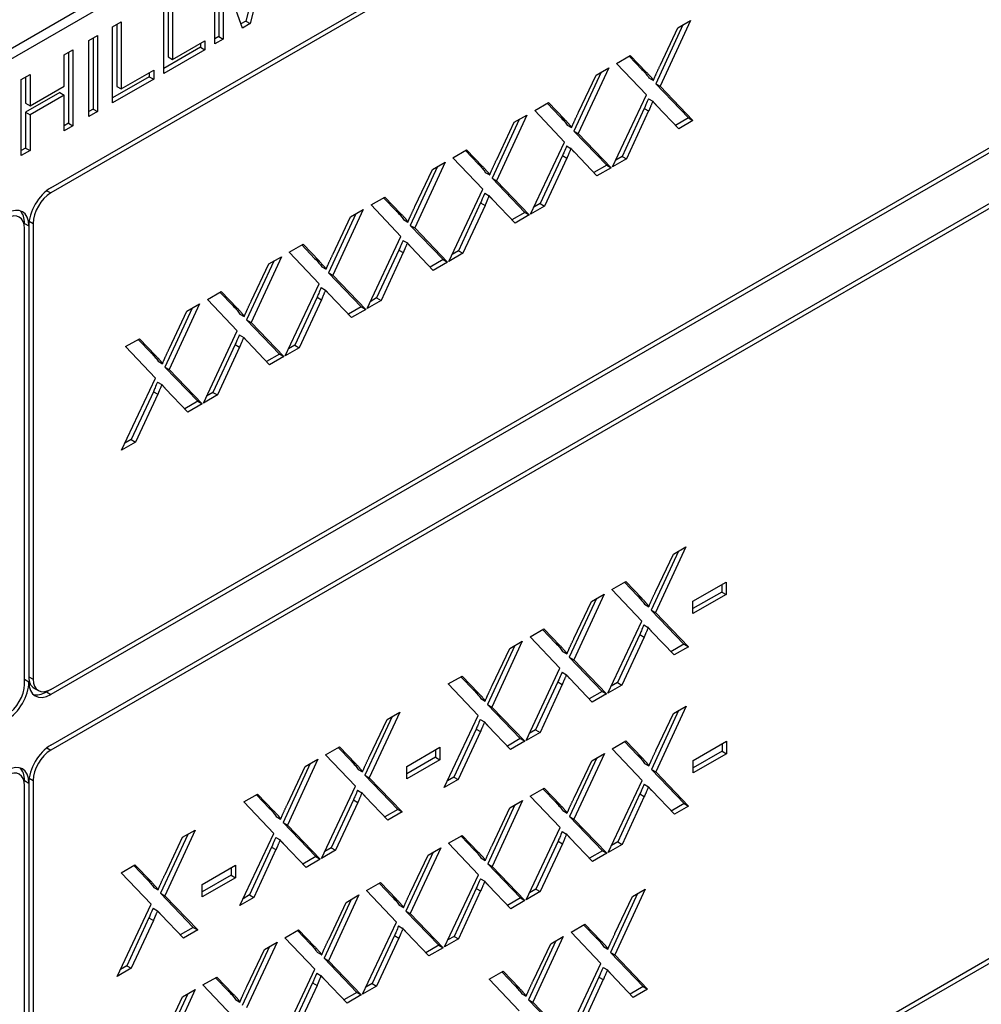
# Model space of a CAD drawing. Units: millimetres. Extents: x 109 to 1463, y 14 to 1907.
# Drawn here: x 539 to 557, y 1236 to 1254 of the extents above; entities that cross this region are included whole.
import ezdxf

# ---------------------------------------------------------------- set-up
doc = ezdxf.new("R2010")
doc.units = ezdxf.units.MM
doc.header["$LTSCALE"] = 7
doc.layers.add('Visible Edges(Hillmar_metric)', color=7, linetype='Continuous', lineweight=25)
doc.layers.add('Visible Tangent Edges(Hillmar_Metric)', color=7, linetype='Continuous', lineweight=25, true_color=0xc0c0c0)

msp = doc.modelspace()

# ---------------------------------------------------------------- linework, layer by layer
at = {"layer": 'Visible Edges(Hillmar_metric)'}
for p, q in [((570.492, 1272.252), (529.409, 1248.533)), ((529.574, 1248.437), (570.657, 1272.157)), ((539.473, 1251.295), (569.832, 1268.823)), ((569.832, 1268.727), (539.473, 1251.2)), ((539.473, 1241.865), (569.832, 1259.392)), ((569.832, 1259.297), (539.473, 1241.769)), ((539.473, 1240.817), (569.832, 1258.344)), ((569.832, 1258.249), (539.473, 1240.721)), ((543.5, 1255.839), (543.139, 1254.434)), ((543.583, 1255.791), (543.222, 1254.387)), ((542.558, 1254.004), (542.558, 1255.433)), ((542.633, 1255.359), (542.633, 1254.142)), ((542.716, 1255.311), (542.716, 1254.095)), ((543.074, 1254.302), (542.716, 1255.311)), ((541.595, 1253.448), (541.595, 1254.877)), ((541.677, 1254.924), (541.677, 1253.759)), ((541.76, 1254.972), (541.76, 1253.711)), ((540.634, 1254.322), (540.799, 1254.417)), ((540.634, 1252.893), (540.634, 1254.322)), ((540.716, 1254.369), (540.716, 1253.204)), ((540.799, 1254.417), (540.799, 1253.157)), ((543.139, 1254.434), (543.046, 1254.381)), ((543.222, 1254.387), (543.074, 1254.302)), ((543.139, 1254.434), (543.222, 1254.387)), ((551.356, 1254.36), (550.844, 1253.253)), ((551.499, 1254.442), (550.927, 1253.206)), ((550.932, 1253.608), (551.261, 1254.305)), ((551.261, 1254.305), (551.499, 1254.442)), ((540.189, 1254.065), (540.353, 1254.16)), ((540.353, 1254.16), (540.353, 1252.731)), ((542.633, 1254.142), (542.558, 1254.099)), ((542.633, 1254.142), (542.716, 1254.095)), ((540.189, 1252.636), (540.189, 1254.065)), ((540.271, 1254.112), (540.271, 1252.778)), ((542.286, 1253.942), (541.595, 1253.543)), ((541.76, 1253.711), (542.369, 1254.063)), ((542.286, 1254.016), (542.286, 1253.942)), ((542.286, 1253.942), (542.369, 1253.894)), ((542.369, 1254.063), (542.369, 1253.894)), ((542.716, 1254.095), (542.558, 1254.004)), ((539.724, 1253.796), (539.888, 1253.891)), ((539.724, 1253.209), (539.724, 1253.796)), ((539.806, 1253.844), (539.806, 1252.51)), ((539.888, 1253.891), (539.888, 1252.462)), ((542.369, 1253.894), (541.595, 1253.448)), ((541.677, 1253.759), (541.76, 1253.711)), ((550.107, 1253.638), (550.366, 1253.788)), ((550.342, 1253.774), (550.585, 1253.522)), ((550.366, 1253.788), (550.667, 1253.474)), ((550.669, 1253.045), (550.107, 1253.638)), ((538.919, 1253.331), (539.083, 1253.426)), ((539, 1253.378), (539, 1252.887)), ((539.083, 1253.426), (539.083, 1252.839)), ((541.325, 1253.387), (540.634, 1252.988)), ((540.799, 1253.157), (541.408, 1253.508)), ((541.325, 1253.461), (541.325, 1253.387)), ((541.325, 1253.387), (541.408, 1253.34)), ((541.408, 1253.508), (541.408, 1253.34)), ((549.818, 1253.472), (549.306, 1252.365)), ((549.961, 1253.554), (549.389, 1252.318)), ((549.394, 1252.72), (549.723, 1253.417)), ((549.723, 1253.417), (549.961, 1253.554)), ((538.919, 1251.902), (538.919, 1253.331)), ((539.083, 1252.839), (539.724, 1253.209)), ((541.408, 1253.34), (540.634, 1252.893)), ((540.716, 1253.204), (540.799, 1253.157)), ((550.717, 1253.364), (550.8, 1253.317)), ((550.844, 1253.253), (551.461, 1252.611)), ((550.844, 1253.253), (550.927, 1253.206)), ((550.927, 1253.206), (551.544, 1252.563)), ((539.642, 1253.088), (539, 1252.718)), ((539.724, 1253.041), (539.083, 1252.67)), ((539.642, 1253.088), (539.724, 1253.041)), ((539.724, 1252.368), (539.724, 1253.041)), ((550.031, 1251.69), (550.669, 1253.045)), ((539, 1252.887), (539.083, 1252.839)), ((548.569, 1252.75), (548.828, 1252.9)), ((548.804, 1252.886), (549.047, 1252.634)), ((548.828, 1252.9), (549.129, 1252.586)), ((550.707, 1252.972), (550.789, 1252.925)), ((551.276, 1252.408), (550.859, 1252.847)), ((539, 1252.718), (539.083, 1252.67)), ((539, 1252.718), (539, 1252.045)), ((539.083, 1252.67), (539.083, 1251.997)), ((540.271, 1252.778), (540.189, 1252.731)), ((540.353, 1252.731), (540.189, 1252.636)), ((540.271, 1252.778), (540.353, 1252.731)), ((548.423, 1252.666), (547.851, 1251.43)), ((548.185, 1252.529), (548.423, 1252.666)), ((549.131, 1252.157), (548.569, 1252.75)), ((550.629, 1252.791), (550.211, 1251.889)), ((550.711, 1252.743), (550.294, 1251.841)), ((550.629, 1252.791), (550.711, 1252.743)), ((539.806, 1252.51), (539.724, 1252.463)), ((539.888, 1252.462), (539.724, 1252.368)), ((539.806, 1252.51), (539.888, 1252.462)), ((548.28, 1252.584), (547.768, 1251.477)), ((547.856, 1251.832), (548.185, 1252.529)), ((549.179, 1252.476), (549.262, 1252.429)), ((551.461, 1252.611), (551.218, 1252.47)), ((551.544, 1252.563), (551.276, 1252.408)), ((551.461, 1252.611), (551.544, 1252.563)), ((549.306, 1252.365), (549.923, 1251.723)), ((549.306, 1252.365), (549.389, 1252.318)), ((549.389, 1252.318), (550.006, 1251.675)), ((548.493, 1250.802), (549.131, 1252.157)), ((549.169, 1252.084), (549.251, 1252.037)), ((539, 1252.045), (538.919, 1251.998)), ((539.083, 1251.997), (538.919, 1251.902)), ((539, 1252.045), (539.083, 1251.997)), ((547.031, 1251.862), (547.29, 1252.012)), ((547.266, 1251.998), (547.509, 1251.746)), ((547.29, 1252.012), (547.591, 1251.698)), ((549.091, 1251.903), (548.673, 1251.001)), ((549.091, 1251.903), (549.173, 1251.855)), ((549.738, 1251.52), (549.321, 1251.959)), ((546.885, 1251.778), (546.313, 1250.542)), ((546.647, 1251.641), (546.885, 1251.778)), ((547.593, 1251.269), (547.031, 1251.862)), ((549.173, 1251.855), (548.756, 1250.953)), ((549.923, 1251.723), (549.68, 1251.582)), ((549.923, 1251.723), (550.006, 1251.675)), ((550.294, 1251.841), (550.031, 1251.69)), ((550.211, 1251.889), (550.093, 1251.82)), ((550.211, 1251.889), (550.294, 1251.841)), ((546.742, 1251.696), (546.23, 1250.589)), ((546.318, 1250.944), (546.647, 1251.641)), ((547.641, 1251.588), (547.724, 1251.541)), ((550.006, 1251.675), (549.738, 1251.52)), ((547.768, 1251.477), (548.385, 1250.835)), ((547.768, 1251.477), (547.851, 1251.43)), ((547.851, 1251.43), (548.468, 1250.787)), ((546.955, 1249.914), (547.593, 1251.269)), ((547.631, 1251.196), (547.713, 1251.149)), ((545.493, 1250.974), (545.752, 1251.124)), ((546.055, 1250.381), (545.493, 1250.974)), ((545.728, 1251.11), (545.971, 1250.858)), ((545.752, 1251.124), (546.053, 1250.81)), ((547.553, 1251.015), (547.135, 1250.113)), ((547.635, 1250.967), (547.218, 1250.065)), ((547.553, 1251.015), (547.635, 1250.967)), ((548.2, 1250.632), (547.783, 1251.071)), ((548.673, 1251.001), (548.555, 1250.932)), ((548.673, 1251.001), (548.756, 1250.953)), ((545.204, 1250.808), (544.692, 1249.701)), ((545.347, 1250.89), (544.775, 1249.654)), ((545.109, 1250.753), (545.347, 1250.89)), ((548.385, 1250.835), (548.142, 1250.694)), ((548.468, 1250.787), (548.2, 1250.632)), ((548.385, 1250.835), (548.468, 1250.787)), ((548.756, 1250.953), (548.493, 1250.802)), ((538.978, 1250.628), (539.061, 1250.581)), ((539.143, 1250.628), (539.143, 1242.055)), ((544.78, 1250.056), (545.109, 1250.753)), ((546.103, 1250.7), (546.186, 1250.653)), ((538.978, 1241.96), (538.978, 1250.533)), ((539.061, 1250.581), (539.061, 1242.103)), ((546.23, 1250.589), (546.847, 1249.947)), ((546.23, 1250.589), (546.313, 1250.542)), ((546.313, 1250.542), (546.93, 1249.899)), ((543.955, 1250.086), (544.214, 1250.236)), ((544.214, 1250.236), (544.515, 1249.922)), ((545.417, 1249.026), (546.055, 1250.381)), ((546.093, 1250.308), (546.175, 1250.261)), ((544.517, 1249.493), (543.955, 1250.086)), ((544.19, 1250.222), (544.433, 1249.97)), ((546.015, 1250.127), (545.597, 1249.225)), ((546.097, 1250.079), (545.68, 1249.177)), ((546.015, 1250.127), (546.097, 1250.079)), ((546.662, 1249.744), (546.245, 1250.183)), ((547.218, 1250.065), (546.955, 1249.914)), ((547.135, 1250.113), (547.017, 1250.044)), ((547.135, 1250.113), (547.218, 1250.065)), ((543.666, 1249.92), (543.154, 1248.813)), ((543.809, 1250.002), (543.237, 1248.766)), ((543.242, 1249.168), (543.571, 1249.865)), ((543.571, 1249.865), (543.809, 1250.002)), ((546.847, 1249.947), (546.604, 1249.806)), ((546.93, 1249.899), (546.662, 1249.744)), ((546.847, 1249.947), (546.93, 1249.899)), ((544.565, 1249.812), (544.648, 1249.765)), ((544.692, 1249.701), (545.31, 1249.059)), ((544.692, 1249.701), (544.775, 1249.654)), ((543.879, 1248.138), (544.517, 1249.493)), ((544.775, 1249.654), (545.392, 1249.011)), ((542.417, 1249.198), (542.676, 1249.348)), ((542.652, 1249.334), (542.895, 1249.082)), ((542.676, 1249.348), (542.977, 1249.034)), ((544.555, 1249.42), (544.637, 1249.373)), ((542.271, 1249.114), (541.699, 1247.878)), ((542.033, 1248.977), (542.271, 1249.114)), ((542.979, 1248.605), (542.417, 1249.198)), ((544.477, 1249.239), (544.059, 1248.337)), ((544.559, 1249.191), (544.142, 1248.289)), ((544.477, 1249.239), (544.559, 1249.191)), ((545.124, 1248.857), (544.707, 1249.295)), ((545.68, 1249.177), (545.417, 1249.026)), ((545.597, 1249.225), (545.479, 1249.156)), ((545.597, 1249.225), (545.68, 1249.177)), ((542.128, 1249.032), (541.616, 1247.925)), ((541.704, 1248.28), (542.033, 1248.977)), ((545.31, 1249.059), (545.066, 1248.918)), ((545.392, 1249.011), (545.124, 1248.857)), ((545.31, 1249.059), (545.392, 1249.011)), ((543.027, 1248.924), (543.11, 1248.877)), ((543.154, 1248.813), (543.772, 1248.171)), ((543.154, 1248.813), (543.237, 1248.766)), ((543.237, 1248.766), (543.854, 1248.123)), ((542.341, 1247.25), (542.979, 1248.605)), ((540.879, 1248.311), (541.138, 1248.46)), ((541.114, 1248.446), (541.357, 1248.194)), ((541.138, 1248.46), (541.439, 1248.146)), ((543.017, 1248.532), (543.099, 1248.485)), ((543.586, 1247.969), (543.169, 1248.407)), ((541.441, 1247.717), (540.879, 1248.311)), ((542.939, 1248.351), (542.522, 1247.449)), ((543.022, 1248.303), (542.604, 1247.402)), ((542.939, 1248.351), (543.022, 1248.303)), ((544.142, 1248.289), (543.879, 1248.138)), ((544.059, 1248.337), (543.941, 1248.268)), ((544.059, 1248.337), (544.142, 1248.289)), ((541.489, 1248.037), (541.572, 1247.989)), ((543.772, 1248.171), (543.528, 1248.03)), ((543.854, 1248.123), (543.586, 1247.969)), ((543.772, 1248.171), (543.854, 1248.123)), ((541.616, 1247.925), (542.234, 1247.283)), ((541.616, 1247.925), (541.699, 1247.878)), ((541.699, 1247.878), (542.316, 1247.235)), ((540.803, 1246.362), (541.441, 1247.717)), ((541.479, 1247.644), (541.561, 1247.597)), ((541.401, 1247.463), (540.984, 1246.561)), ((541.401, 1247.463), (541.484, 1247.415)), ((542.048, 1247.081), (541.631, 1247.519)), ((542.522, 1247.449), (542.403, 1247.381)), ((542.522, 1247.449), (542.604, 1247.402)), ((541.484, 1247.415), (541.066, 1246.514)), ((542.234, 1247.283), (541.99, 1247.142)), ((542.234, 1247.283), (542.316, 1247.235)), ((542.604, 1247.402), (542.341, 1247.25)), ((542.316, 1247.235), (542.048, 1247.081)), ((540.984, 1246.561), (540.865, 1246.493)), ((540.984, 1246.561), (541.066, 1246.514)), ((541.066, 1246.514), (540.803, 1246.362)), ((551.412, 1244.545), (550.84, 1243.309)), ((551.175, 1244.408), (551.412, 1244.545)), ((551.27, 1244.463), (550.758, 1243.357)), ((550.845, 1243.711), (551.175, 1244.408)), ((539.473, 1226.623), (569.832, 1244.151)), ((569.832, 1244.055), (539.473, 1226.528)), ((550.02, 1243.742), (550.279, 1243.891)), ((550.256, 1243.878), (550.499, 1243.625)), ((550.279, 1243.891), (550.581, 1243.578)), ((551.544, 1243.524), (552.168, 1243.884)), ((552.086, 1243.836), (552.086, 1243.696)), ((552.168, 1243.884), (552.168, 1243.649)), ((549.732, 1243.575), (549.22, 1242.469)), ((549.874, 1243.657), (549.302, 1242.421)), ((549.637, 1243.52), (549.874, 1243.657)), ((550.582, 1243.148), (550.02, 1243.742)), ((552.086, 1243.696), (551.544, 1243.384)), ((552.168, 1243.649), (551.544, 1243.289)), ((552.086, 1243.696), (552.168, 1243.649)), ((549.307, 1242.823), (549.637, 1243.52)), ((550.631, 1243.468), (550.713, 1243.42)), ((551.544, 1243.289), (551.544, 1243.524)), ((550.758, 1243.357), (551.375, 1242.714)), ((550.758, 1243.357), (550.84, 1243.309)), ((550.84, 1243.309), (551.458, 1242.666)), ((548.482, 1242.854), (548.741, 1243.003)), ((548.741, 1243.003), (549.043, 1242.69)), ((549.945, 1241.793), (550.582, 1243.148)), ((550.621, 1243.076), (550.703, 1243.028)), ((549.044, 1242.261), (548.482, 1242.854)), ((548.718, 1242.99), (548.961, 1242.737)), ((550.543, 1242.894), (550.125, 1241.992)), ((550.625, 1242.846), (550.208, 1241.945)), ((550.543, 1242.894), (550.625, 1242.846)), ((551.19, 1242.512), (550.772, 1242.95)), ((548.194, 1242.687), (547.682, 1241.581)), ((548.336, 1242.77), (547.764, 1241.533)), ((547.769, 1241.935), (548.099, 1242.632)), ((548.099, 1242.632), (548.336, 1242.77)), ((551.375, 1242.714), (551.131, 1242.573)), ((551.458, 1242.666), (551.19, 1242.512)), ((551.375, 1242.714), (551.458, 1242.666)), ((549.093, 1242.58), (549.175, 1242.532)), ((549.22, 1242.469), (549.837, 1241.826)), ((549.22, 1242.469), (549.302, 1242.421)), ((549.302, 1242.421), (549.92, 1241.778)), ((546.944, 1241.966), (547.203, 1242.115)), ((547.18, 1242.102), (547.423, 1241.849)), ((547.203, 1242.115), (547.505, 1241.802)), ((548.407, 1240.905), (549.044, 1242.261)), ((549.083, 1242.188), (549.165, 1242.14)), ((538.978, 1242.055), (539.061, 1242.007)), ((547.506, 1241.373), (546.944, 1241.966)), ((549.005, 1242.006), (548.587, 1241.104)), ((549.087, 1241.959), (548.67, 1241.057)), ((549.005, 1242.006), (549.087, 1241.959)), ((549.652, 1241.624), (549.234, 1242.062)), ((550.208, 1241.945), (549.945, 1241.793)), ((550.125, 1241.992), (550.006, 1241.924)), ((550.125, 1241.992), (550.208, 1241.945)), ((539.157, 1241.889), (539.24, 1241.841)), ((539.473, 1241.865), (539.391, 1241.817)), ((549.837, 1241.826), (549.593, 1241.685)), ((549.92, 1241.778), (549.652, 1241.624)), ((549.837, 1241.826), (549.92, 1241.778)), ((547.555, 1241.692), (547.637, 1241.644)), ((547.682, 1241.581), (548.299, 1240.938)), ((547.682, 1241.581), (547.764, 1241.533)), ((547.764, 1241.533), (548.382, 1240.89)), ((551.416, 1241.549), (550.844, 1240.313)), ((551.179, 1241.412), (551.416, 1241.549)), ((545.889, 1241.356), (545.377, 1240.25)), ((546.031, 1241.439), (545.459, 1240.202)), ((545.794, 1241.301), (546.031, 1241.439)), ((546.869, 1240.017), (547.506, 1241.373)), ((551.274, 1241.467), (550.762, 1240.361)), ((550.849, 1240.715), (551.179, 1241.412)), ((545.464, 1240.604), (545.794, 1241.301)), ((547.545, 1241.3), (547.627, 1241.252)), ((548.114, 1240.736), (547.696, 1241.174)), ((547.467, 1241.118), (547.049, 1240.216)), ((547.549, 1241.071), (547.132, 1240.169)), ((547.467, 1241.118), (547.549, 1241.071)), ((548.67, 1241.057), (548.407, 1240.905)), ((548.587, 1241.104), (548.468, 1241.036)), ((548.587, 1241.104), (548.67, 1241.057)), ((544.639, 1240.635), (544.898, 1240.784)), ((544.898, 1240.784), (545.2, 1240.471)), ((548.299, 1240.938), (548.055, 1240.797)), ((548.382, 1240.89), (548.114, 1240.736)), ((548.299, 1240.938), (548.382, 1240.89)), ((550.024, 1240.746), (550.283, 1240.895)), ((550.26, 1240.882), (550.502, 1240.629)), ((550.283, 1240.895), (550.585, 1240.582)), ((551.548, 1240.528), (552.172, 1240.888)), ((552.09, 1240.84), (552.09, 1240.7)), ((552.172, 1240.888), (552.172, 1240.653)), ((545.201, 1240.042), (544.639, 1240.635)), ((544.875, 1240.771), (545.118, 1240.518)), ((546.163, 1240.417), (546.787, 1240.777)), ((546.705, 1240.73), (546.705, 1240.59)), ((546.787, 1240.777), (546.787, 1240.542)), ((549.878, 1240.661), (549.306, 1239.425)), ((549.641, 1240.524), (549.878, 1240.661)), ((550.586, 1240.153), (550.024, 1240.746)), ((552.09, 1240.7), (551.548, 1240.388)), ((552.172, 1240.653), (551.548, 1240.293)), ((552.09, 1240.7), (552.172, 1240.653)), ((544.351, 1240.468), (543.839, 1239.362)), ((544.493, 1240.551), (543.921, 1239.314)), ((543.926, 1239.716), (544.256, 1240.413)), ((544.256, 1240.413), (544.493, 1240.551)), ((546.705, 1240.59), (546.163, 1240.277)), ((546.787, 1240.542), (546.163, 1240.182)), ((546.163, 1240.182), (546.163, 1240.417)), ((546.705, 1240.59), (546.787, 1240.542)), ((549.736, 1240.579), (549.224, 1239.473)), ((549.311, 1239.827), (549.641, 1240.524)), ((550.635, 1240.472), (550.717, 1240.424)), ((551.548, 1240.293), (551.548, 1240.528)), ((545.25, 1240.361), (545.332, 1240.313)), ((545.377, 1240.25), (545.994, 1239.607)), ((545.377, 1240.25), (545.459, 1240.202)), ((550.762, 1240.361), (551.379, 1239.718)), ((550.762, 1240.361), (550.844, 1240.313)), ((550.844, 1240.313), (551.461, 1239.67)), ((538.978, 1240.15), (539.061, 1240.102)), ((538.978, 1226.718), (538.978, 1240.055)), ((539.061, 1240.102), (539.061, 1226.861)), ((539.143, 1240.15), (539.143, 1226.814)), ((544.564, 1238.686), (545.201, 1240.042)), ((545.459, 1240.202), (546.077, 1239.56)), ((547.132, 1240.169), (546.869, 1240.017)), ((547.049, 1240.216), (546.93, 1240.148)), ((547.049, 1240.216), (547.132, 1240.169)), ((549.949, 1238.797), (550.586, 1240.153)), ((550.624, 1240.08), (550.707, 1240.032)), ((543.101, 1239.747), (543.36, 1239.897)), ((543.337, 1239.883), (543.58, 1239.63)), ((543.36, 1239.897), (543.662, 1239.583)), ((545.24, 1239.969), (545.322, 1239.921)), ((548.486, 1239.858), (548.745, 1240.007)), ((549.048, 1239.265), (548.486, 1239.858)), ((548.722, 1239.994), (548.964, 1239.741)), ((548.745, 1240.007), (549.047, 1239.694)), ((550.546, 1239.898), (550.129, 1238.996)), ((550.546, 1239.898), (550.629, 1239.85)), ((551.194, 1239.516), (550.776, 1239.954)), ((543.663, 1239.154), (543.101, 1239.747)), ((545.162, 1239.787), (544.744, 1238.886)), ((545.244, 1239.74), (544.827, 1238.838)), ((545.162, 1239.787), (545.244, 1239.74)), ((545.809, 1239.405), (545.391, 1239.844)), ((548.198, 1239.691), (547.686, 1238.585)), ((548.34, 1239.774), (547.768, 1238.537)), ((548.103, 1239.636), (548.34, 1239.774)), ((550.629, 1239.85), (550.211, 1238.949)), ((551.379, 1239.718), (551.135, 1239.577)), ((551.461, 1239.67), (551.194, 1239.516)), ((551.379, 1239.718), (551.461, 1239.67)), ((545.994, 1239.607), (545.75, 1239.466)), ((546.077, 1239.56), (545.809, 1239.405)), ((545.994, 1239.607), (546.077, 1239.56)), ((547.773, 1238.939), (548.103, 1239.636)), ((549.097, 1239.584), (549.179, 1239.536)), ((543.712, 1239.473), (543.794, 1239.425)), ((543.839, 1239.362), (544.456, 1238.719)), ((543.839, 1239.362), (543.921, 1239.314)), ((543.921, 1239.314), (544.539, 1238.672)), ((549.224, 1239.473), (549.841, 1238.83)), ((549.224, 1239.473), (549.306, 1239.425)), ((549.306, 1239.425), (549.923, 1238.782)), ((542.046, 1239.137), (541.534, 1238.031)), ((542.188, 1239.22), (541.616, 1237.983)), ((541.951, 1239.083), (542.188, 1239.22)), ((543.026, 1237.798), (543.663, 1239.154)), ((546.948, 1238.97), (547.207, 1239.119)), ((547.207, 1239.119), (547.509, 1238.806)), ((548.411, 1237.909), (549.048, 1239.265)), ((549.086, 1239.192), (549.169, 1239.144)), ((541.621, 1238.386), (541.951, 1239.083)), ((543.702, 1239.081), (543.784, 1239.033)), ((544.271, 1238.517), (543.853, 1238.956)), ((547.51, 1238.377), (546.948, 1238.97)), ((547.184, 1239.106), (547.426, 1238.853)), ((549.008, 1239.01), (548.591, 1238.108)), ((549.091, 1238.963), (548.673, 1238.061)), ((549.008, 1239.01), (549.091, 1238.963)), ((549.656, 1238.628), (549.238, 1239.066)), ((550.211, 1238.949), (549.949, 1238.797)), ((550.129, 1238.996), (550.01, 1238.928)), ((550.129, 1238.996), (550.211, 1238.949)), ((543.624, 1238.899), (543.206, 1237.998)), ((543.706, 1238.852), (543.289, 1237.95)), ((543.624, 1238.899), (543.706, 1238.852)), ((544.827, 1238.838), (544.564, 1238.686)), ((544.744, 1238.886), (544.625, 1238.817)), ((544.744, 1238.886), (544.827, 1238.838)), ((546.66, 1238.803), (546.148, 1237.697)), ((546.802, 1238.886), (546.23, 1237.649)), ((546.235, 1238.051), (546.565, 1238.748)), ((546.565, 1238.748), (546.802, 1238.886)), ((549.841, 1238.83), (549.597, 1238.689)), ((549.923, 1238.782), (549.656, 1238.628)), ((549.841, 1238.83), (549.923, 1238.782)), ((540.796, 1238.416), (541.055, 1238.566)), ((541.055, 1238.566), (541.357, 1238.252)), ((542.32, 1238.198), (542.944, 1238.558)), ((542.944, 1238.558), (542.944, 1238.323)), ((544.456, 1238.719), (544.212, 1238.578)), ((544.539, 1238.672), (544.271, 1238.517)), ((544.456, 1238.719), (544.539, 1238.672)), ((547.559, 1238.696), (547.641, 1238.648)), ((547.686, 1238.585), (548.303, 1237.942)), ((547.686, 1238.585), (547.768, 1238.537)), ((541.358, 1237.823), (540.796, 1238.416)), ((541.032, 1238.552), (541.275, 1238.3)), ((542.862, 1238.511), (542.862, 1238.371)), ((546.873, 1237.021), (547.51, 1238.377)), ((547.768, 1238.537), (548.385, 1237.895)), ((542.862, 1238.371), (542.32, 1238.058)), ((542.944, 1238.323), (542.32, 1237.963)), ((542.32, 1237.963), (542.32, 1238.198)), ((542.862, 1238.371), (542.944, 1238.323)), ((545.41, 1238.082), (545.669, 1238.231)), ((545.646, 1238.218), (545.888, 1237.965)), ((545.669, 1238.231), (545.971, 1237.918)), ((547.548, 1238.304), (547.631, 1238.256)), ((541.407, 1238.142), (541.489, 1238.094)), ((541.534, 1238.031), (541.616, 1237.983)), ((541.534, 1238.031), (542.151, 1237.388)), ((545.972, 1237.489), (545.41, 1238.082)), ((547.47, 1238.122), (547.053, 1237.22)), ((547.553, 1238.075), (547.135, 1237.173)), ((547.47, 1238.122), (547.553, 1238.075)), ((548.118, 1237.74), (547.7, 1238.178)), ((548.673, 1238.061), (548.411, 1237.909)), ((548.591, 1238.108), (548.472, 1238.04)), ((548.591, 1238.108), (548.673, 1238.061)), ((550.503, 1238.024), (549.991, 1236.917)), ((550.645, 1238.106), (550.073, 1236.87)), ((550.408, 1237.969), (550.645, 1238.106)), ((540.721, 1236.467), (541.358, 1237.823)), ((541.616, 1237.983), (542.234, 1237.341)), ((543.289, 1237.95), (543.026, 1237.798)), ((543.206, 1237.998), (543.087, 1237.929)), ((543.206, 1237.998), (543.289, 1237.95)), ((545.122, 1237.915), (544.61, 1236.809)), ((545.264, 1237.998), (544.692, 1236.761)), ((544.697, 1237.163), (545.027, 1237.86)), ((545.027, 1237.86), (545.264, 1237.998)), ((548.303, 1237.942), (548.059, 1237.801)), ((548.385, 1237.895), (548.118, 1237.74)), ((548.303, 1237.942), (548.385, 1237.895)), ((550.078, 1237.272), (550.408, 1237.969)), ((541.396, 1237.75), (541.479, 1237.702)), ((546.021, 1237.808), (546.103, 1237.76)), ((546.148, 1237.697), (546.765, 1237.054)), ((546.148, 1237.697), (546.23, 1237.649)), ((546.23, 1237.649), (546.847, 1237.007)), ((541.319, 1237.569), (540.901, 1236.667)), ((541.401, 1237.521), (540.984, 1236.619)), ((541.319, 1237.569), (541.401, 1237.521)), ((541.966, 1237.186), (541.548, 1237.625)), ((545.335, 1236.133), (545.972, 1237.489)), ((549.253, 1237.302), (549.512, 1237.452)), ((549.512, 1237.452), (549.814, 1237.138)), ((542.151, 1237.388), (541.907, 1237.248)), ((542.234, 1237.341), (541.966, 1237.186)), ((542.151, 1237.388), (542.234, 1237.341)), ((543.872, 1237.194), (544.131, 1237.343)), ((544.108, 1237.33), (544.35, 1237.077)), ((544.131, 1237.343), (544.433, 1237.03)), ((546.01, 1237.416), (546.093, 1237.368)), ((546.58, 1236.852), (546.162, 1237.29)), ((549.815, 1236.709), (549.253, 1237.302)), ((549.489, 1237.438), (549.732, 1237.186)), ((543.726, 1237.11), (543.154, 1235.873)), ((543.489, 1236.972), (543.726, 1237.11)), ((544.434, 1236.601), (543.872, 1237.194)), ((545.933, 1237.234), (545.515, 1236.332)), ((546.015, 1237.187), (545.597, 1236.285)), ((545.933, 1237.234), (546.015, 1237.187)), ((547.135, 1237.173), (546.873, 1237.021)), ((547.053, 1237.22), (546.934, 1237.152)), ((547.053, 1237.22), (547.135, 1237.173)), ((548.965, 1237.136), (548.453, 1236.029)), ((549.107, 1237.218), (548.535, 1235.982)), ((548.54, 1236.384), (548.87, 1237.081)), ((548.87, 1237.081), (549.107, 1237.218)), ((543.584, 1237.027), (543.072, 1235.921)), ((543.159, 1236.275), (543.489, 1236.972)), ((544.483, 1236.92), (544.565, 1236.872)), ((546.765, 1237.054), (546.521, 1236.913)), ((546.847, 1237.007), (546.58, 1236.852)), ((546.765, 1237.054), (546.847, 1237.007)), ((549.864, 1237.028), (549.946, 1236.981)), ((549.991, 1236.917), (550.608, 1236.275)), ((549.991, 1236.917), (550.073, 1236.87)), ((544.61, 1236.809), (545.227, 1236.166)), ((544.61, 1236.809), (544.692, 1236.761)), ((544.692, 1236.761), (545.31, 1236.119)), ((549.178, 1235.354), (549.815, 1236.709)), ((550.073, 1236.87), (550.691, 1236.227)), ((540.984, 1236.619), (540.721, 1236.467)), ((540.901, 1236.667), (540.782, 1236.598)), ((540.901, 1236.667), (540.984, 1236.619)), ((543.797, 1235.245), (544.434, 1236.601)), ((544.472, 1236.528), (544.555, 1236.48)), ((547.715, 1236.415), (547.974, 1236.564)), ((547.951, 1236.55), (548.194, 1236.298)), ((547.974, 1236.564), (548.276, 1236.25)), ((549.854, 1236.636), (549.936, 1236.589)), ((542.334, 1236.306), (542.593, 1236.455)), ((542.57, 1236.442), (542.812, 1236.189)), ((542.593, 1236.455), (542.895, 1236.142)), ((544.395, 1236.346), (543.977, 1235.445)), ((544.395, 1236.346), (544.477, 1236.299)), ((545.042, 1235.964), (544.624, 1236.402)), ((548.277, 1235.821), (547.715, 1236.415)), ((549.776, 1236.455), (549.358, 1235.553)), ((549.858, 1236.407), (549.441, 1235.506)), ((549.776, 1236.455), (549.858, 1236.407)), ((550.423, 1236.073), (550.005, 1236.511)), ((542.188, 1236.222), (541.616, 1234.985)), ((541.951, 1236.084), (542.188, 1236.222)), ((542.896, 1235.713), (542.334, 1236.306)), ((544.477, 1236.299), (544.059, 1235.397)), ((545.227, 1236.166), (544.983, 1236.025)), ((545.227, 1236.166), (545.31, 1236.119)), ((545.597, 1236.285), (545.335, 1236.133)), ((545.515, 1236.332), (545.396, 1236.264)), ((545.515, 1236.332), (545.597, 1236.285)), ((550.608, 1236.275), (550.364, 1236.134)), ((550.691, 1236.227), (550.423, 1236.073)), ((550.608, 1236.275), (550.691, 1236.227)), ((542.046, 1236.139), (541.534, 1235.033)), ((541.621, 1235.387), (541.951, 1236.084)), ((542.945, 1236.032), (543.027, 1235.984)), ((545.31, 1236.119), (545.042, 1235.964)), ((548.326, 1236.141), (548.408, 1236.093)), ((548.453, 1236.029), (549.07, 1235.387)), ((548.453, 1236.029), (548.535, 1235.982)), ((548.535, 1235.982), (549.153, 1235.339))]:
    msp.add_line(p, q, dxfattribs=at)
for centre, major_axis, start_param, end_param in [((539.473, 1250.819), (0.292, 0.505), 0.785398, 2.356194), ((539.473, 1250.819), (-0.233, -0.404), 3.926991, 5.497787), ((538.648, 1250.342), (0.292, 0.505), 5.497787, 7.068583), ((538.648, 1250.342), (0.233, 0.404), 5.497787, 7.068583), ((538.566, 1250.39), (0.292, 0.505), 5.497787, 6.141288), ((539.391, 1242.293), (-0.233, -0.404), 5.497787, 6.283185), ((538.648, 1241.769), (-0.292, -0.505), 0.785398, 2.356194), ((538.648, 1241.769), (0.233, 0.404), 3.926991, 5.497787), ((539.473, 1242.246), (-0.292, -0.505), 5.497787, 7.068583), ((539.473, 1242.246), (-0.233, -0.404), 5.497787, 7.068583), ((539.391, 1242.293), (-0.292, -0.505), 0.141897, 0.785398), ((539.473, 1240.34), (0.292, 0.505), 0.785398, 2.356194), ((539.473, 1240.34), (-0.233, -0.404), 3.926991, 5.497787), ((538.648, 1239.864), (0.292, 0.505), 5.497787, 7.068583), ((538.648, 1239.864), (0.233, 0.404), 5.497787, 7.068583), ((538.566, 1239.912), (0.292, 0.505), 5.497787, 6.141288)]:
    msp.add_ellipse(centre, major_axis=major_axis, ratio=0.57735, start_param=start_param, end_param=end_param, dxfattribs=at)
for points in [[(550.8, 1253.317), (550.855, 1253.45), (550.932, 1253.608)], [(550.667, 1253.474), (550.762, 1253.378), (550.8, 1253.317)], [(550.789, 1252.925), (550.735, 1252.796), (550.711, 1252.743)], [(550.859, 1252.847), (550.823, 1252.885), (550.789, 1252.925)], [(549.262, 1252.429), (549.317, 1252.562), (549.394, 1252.72)], [(549.129, 1252.586), (549.224, 1252.49), (549.262, 1252.429)], [(549.251, 1252.037), (549.197, 1251.908), (549.173, 1251.855)], [(549.321, 1251.959), (549.285, 1251.997), (549.251, 1252.037)], [(547.724, 1251.541), (547.779, 1251.674), (547.856, 1251.832)], [(547.591, 1251.698), (547.686, 1251.602), (547.724, 1251.541)], [(547.713, 1251.149), (547.659, 1251.02), (547.635, 1250.967)], [(547.783, 1251.071), (547.747, 1251.109), (547.713, 1251.149)], [(546.053, 1250.81), (546.148, 1250.714), (546.186, 1250.653)], [(546.186, 1250.653), (546.241, 1250.786), (546.318, 1250.944)], [(546.175, 1250.261), (546.121, 1250.132), (546.097, 1250.079)], [(546.245, 1250.183), (546.209, 1250.221), (546.175, 1250.261)], [(544.648, 1249.765), (544.703, 1249.898), (544.78, 1250.056)], [(544.515, 1249.922), (544.61, 1249.826), (544.648, 1249.765)], [(544.637, 1249.373), (544.583, 1249.244), (544.559, 1249.191)], [(544.707, 1249.295), (544.671, 1249.333), (544.637, 1249.373)], [(543.11, 1248.877), (543.165, 1249.01), (543.242, 1249.168)], [(542.977, 1249.034), (543.072, 1248.938), (543.11, 1248.877)], [(543.099, 1248.485), (543.045, 1248.356), (543.022, 1248.303)], [(543.169, 1248.407), (543.133, 1248.445), (543.099, 1248.485)], [(541.572, 1247.989), (541.627, 1248.122), (541.704, 1248.28)], [(541.439, 1248.146), (541.534, 1248.05), (541.572, 1247.989)], [(541.561, 1247.597), (541.507, 1247.468), (541.484, 1247.415)], [(541.631, 1247.519), (541.595, 1247.557), (541.561, 1247.597)], [(550.581, 1243.578), (550.676, 1243.481), (550.713, 1243.42)], [(550.713, 1243.42), (550.769, 1243.554), (550.845, 1243.711)], [(550.703, 1243.028), (550.649, 1242.899), (550.625, 1242.846)], [(550.772, 1242.95), (550.737, 1242.988), (550.703, 1243.028)], [(549.175, 1242.532), (549.231, 1242.666), (549.307, 1242.823)], [(549.043, 1242.69), (549.138, 1242.593), (549.175, 1242.532)], [(549.165, 1242.14), (549.111, 1242.012), (549.087, 1241.959)], [(549.234, 1242.062), (549.199, 1242.1), (549.165, 1242.14)], [(547.637, 1241.644), (547.693, 1241.778), (547.769, 1241.935)], [(547.505, 1241.802), (547.6, 1241.705), (547.637, 1241.644)], [(547.627, 1241.252), (547.573, 1241.124), (547.549, 1241.071)], [(547.696, 1241.174), (547.661, 1241.212), (547.627, 1241.252)], [(545.332, 1240.313), (545.387, 1240.447), (545.464, 1240.604)], [(550.717, 1240.424), (550.772, 1240.558), (550.849, 1240.715)], [(545.2, 1240.471), (545.294, 1240.374), (545.332, 1240.313)], [(550.585, 1240.582), (550.679, 1240.485), (550.717, 1240.424)], [(545.322, 1239.921), (545.268, 1239.793), (545.244, 1239.74)], [(545.391, 1239.844), (545.356, 1239.881), (545.322, 1239.921)], [(550.707, 1240.032), (550.653, 1239.903), (550.629, 1239.85)], [(550.776, 1239.954), (550.741, 1239.992), (550.707, 1240.032)], [(543.794, 1239.425), (543.849, 1239.559), (543.926, 1239.716)], [(549.047, 1239.694), (549.141, 1239.597), (549.179, 1239.536)], [(549.179, 1239.536), (549.234, 1239.67), (549.311, 1239.827)], [(543.662, 1239.583), (543.756, 1239.486), (543.794, 1239.425)], [(549.169, 1239.144), (549.115, 1239.016), (549.091, 1238.963)], [(549.238, 1239.066), (549.203, 1239.104), (549.169, 1239.144)], [(543.784, 1239.033), (543.73, 1238.905), (543.706, 1238.852)], [(543.853, 1238.956), (543.818, 1238.993), (543.784, 1239.033)], [(547.641, 1238.648), (547.696, 1238.782), (547.773, 1238.939)], [(547.509, 1238.806), (547.603, 1238.709), (547.641, 1238.648)], [(541.489, 1238.094), (541.544, 1238.228), (541.621, 1238.386)], [(541.357, 1238.252), (541.451, 1238.155), (541.489, 1238.094)], [(547.631, 1238.256), (547.577, 1238.128), (547.553, 1238.075)], [(547.7, 1238.178), (547.665, 1238.216), (547.631, 1238.256)], [(546.103, 1237.76), (546.158, 1237.894), (546.235, 1238.051)], [(545.971, 1237.918), (546.065, 1237.821), (546.103, 1237.76)], [(541.479, 1237.702), (541.425, 1237.574), (541.401, 1237.521)], [(541.548, 1237.625), (541.513, 1237.662), (541.479, 1237.702)], [(546.093, 1237.368), (546.039, 1237.24), (546.015, 1237.187)], [(546.162, 1237.29), (546.127, 1237.328), (546.093, 1237.368)], [(549.946, 1236.981), (550.001, 1237.114), (550.078, 1237.272)], [(544.565, 1236.872), (544.62, 1237.006), (544.697, 1237.163)], [(549.814, 1237.138), (549.908, 1237.042), (549.946, 1236.981)], [(544.433, 1237.03), (544.527, 1236.933), (544.565, 1236.872)], [(549.936, 1236.589), (549.882, 1236.46), (549.858, 1236.407)], [(550.005, 1236.511), (549.97, 1236.549), (549.936, 1236.589)], [(544.555, 1236.48), (544.501, 1236.352), (544.477, 1236.299)], [(544.624, 1236.402), (544.589, 1236.44), (544.555, 1236.48)], [(548.408, 1236.093), (548.463, 1236.226), (548.54, 1236.384)], [(543.027, 1235.984), (543.082, 1236.118), (543.159, 1236.275)], [(548.276, 1236.25), (548.37, 1236.154), (548.408, 1236.093)], [(542.895, 1236.142), (542.989, 1236.045), (543.027, 1235.984)]]:
    msp.add_open_spline(points, degree=2, dxfattribs=at)
for points, knots in [([(550.585, 1253.522), (550.612, 1253.494), (550.64, 1253.464), (550.683, 1253.413), (550.702, 1253.388), (550.717, 1253.364)], [-0.02842505, -0.02842505, -0.02842505, -0.02842505, -0.01165674, -0.01165674, 0, 0, 0, 0]), ([(550.707, 1252.972), (550.692, 1252.937), (550.676, 1252.898), (550.651, 1252.841), (550.639, 1252.813), (550.629, 1252.791)], [-0.01639245, -0.01639245, -0.01639245, -0.01639245, -0.00625297, -0.00625297, 0, 0, 0, 0]), ([(549.047, 1252.634), (549.074, 1252.606), (549.102, 1252.576), (549.145, 1252.525), (549.164, 1252.5), (549.179, 1252.476)], [-0.02842505, -0.02842505, -0.02842505, -0.02842505, -0.01165674, -0.01165674, 0, 0, 0, 0]), ([(549.169, 1252.084), (549.154, 1252.049), (549.138, 1252.01), (549.113, 1251.953), (549.101, 1251.925), (549.091, 1251.903)], [-0.01639245, -0.01639245, -0.01639245, -0.01639245, -0.00625297, -0.00625297, 0, 0, 0, 0]), ([(547.509, 1251.746), (547.536, 1251.719), (547.564, 1251.688), (547.607, 1251.637), (547.626, 1251.612), (547.641, 1251.588)], [-0.02842505, -0.02842505, -0.02842505, -0.02842505, -0.01165674, -0.01165674, 0, 0, 0, 0]), ([(547.631, 1251.196), (547.616, 1251.161), (547.6, 1251.122), (547.575, 1251.065), (547.563, 1251.037), (547.553, 1251.015)], [-0.01639245, -0.01639245, -0.01639245, -0.01639245, -0.00625297, -0.00625297, 0, 0, 0, 0]), ([(545.971, 1250.858), (545.998, 1250.831), (546.026, 1250.8), (546.069, 1250.75), (546.088, 1250.725), (546.103, 1250.7)], [-0.02842505, -0.02842505, -0.02842505, -0.02842505, -0.01165674, -0.01165674, 0, 0, 0, 0]), ([(546.093, 1250.308), (546.078, 1250.273), (546.062, 1250.234), (546.037, 1250.177), (546.025, 1250.149), (546.015, 1250.127)], [-0.01639245, -0.01639245, -0.01639245, -0.01639245, -0.00625297, -0.00625297, 0, 0, 0, 0]), ([(544.433, 1249.97), (544.46, 1249.943), (544.488, 1249.912), (544.531, 1249.862), (544.55, 1249.837), (544.565, 1249.812)], [-0.02842505, -0.02842505, -0.02842505, -0.02842505, -0.01165674, -0.01165674, 0, 0, 0, 0]), ([(544.555, 1249.42), (544.54, 1249.385), (544.524, 1249.346), (544.499, 1249.289), (544.487, 1249.261), (544.477, 1249.239)], [-0.01639245, -0.01639245, -0.01639245, -0.01639245, -0.00625297, -0.00625297, 0, 0, 0, 0]), ([(542.895, 1249.082), (542.922, 1249.055), (542.95, 1249.024), (542.993, 1248.974), (543.012, 1248.949), (543.027, 1248.924)], [-0.02842505, -0.02842505, -0.02842505, -0.02842505, -0.01165674, -0.01165674, 0, 0, 0, 0]), ([(543.017, 1248.532), (543.002, 1248.497), (542.986, 1248.458), (542.961, 1248.401), (542.949, 1248.373), (542.939, 1248.351)], [-0.01639245, -0.01639245, -0.01639245, -0.01639245, -0.00625297, -0.00625297, 0, 0, 0, 0]), ([(541.357, 1248.194), (541.384, 1248.167), (541.412, 1248.136), (541.455, 1248.086), (541.474, 1248.061), (541.489, 1248.037)], [-0.02842505, -0.02842505, -0.02842505, -0.02842505, -0.01165674, -0.01165674, 0, 0, 0, 0]), ([(541.479, 1247.644), (541.464, 1247.609), (541.448, 1247.57), (541.423, 1247.513), (541.411, 1247.485), (541.401, 1247.463)], [-0.01639245, -0.01639245, -0.01639245, -0.01639245, -0.00625297, -0.00625297, 0, 0, 0, 0]), ([(550.499, 1243.625), (550.525, 1243.598), (550.554, 1243.567), (550.596, 1243.517), (550.616, 1243.492), (550.631, 1243.468)], [-0.02842505, -0.02842505, -0.02842505, -0.02842505, -0.01165674, -0.01165674, 0, 0, 0, 0]), ([(550.621, 1243.076), (550.606, 1243.04), (550.589, 1243.001), (550.565, 1242.944), (550.553, 1242.916), (550.543, 1242.894)], [-0.01639245, -0.01639245, -0.01639245, -0.01639245, -0.00625297, -0.00625297, 0, 0, 0, 0]), ([(548.961, 1242.737), (548.987, 1242.71), (549.016, 1242.679), (549.058, 1242.629), (549.078, 1242.604), (549.093, 1242.58)], [-0.02842505, -0.02842505, -0.02842505, -0.02842505, -0.01165674, -0.01165674, 0, 0, 0, 0]), ([(549.083, 1242.188), (549.068, 1242.153), (549.051, 1242.113), (549.027, 1242.056), (549.015, 1242.028), (549.005, 1242.006)], [-0.01639245, -0.01639245, -0.01639245, -0.01639245, -0.00625297, -0.00625297, 0, 0, 0, 0]), ([(547.423, 1241.849), (547.449, 1241.822), (547.478, 1241.792), (547.52, 1241.741), (547.54, 1241.716), (547.555, 1241.692)], [-0.02842505, -0.02842505, -0.02842505, -0.02842505, -0.01165674, -0.01165674, 0, 0, 0, 0]), ([(547.545, 1241.3), (547.53, 1241.265), (547.513, 1241.225), (547.489, 1241.168), (547.477, 1241.14), (547.467, 1241.118)], [-0.01639245, -0.01639245, -0.01639245, -0.01639245, -0.00625297, -0.00625297, 0, 0, 0, 0]), ([(550.502, 1240.629), (550.529, 1240.602), (550.558, 1240.571), (550.6, 1240.521), (550.62, 1240.496), (550.635, 1240.472)], [-0.02842505, -0.02842505, -0.02842505, -0.02842505, -0.01165674, -0.01165674, 0, 0, 0, 0]), ([(545.118, 1240.518), (545.144, 1240.491), (545.173, 1240.461), (545.215, 1240.41), (545.235, 1240.385), (545.25, 1240.361)], [-0.02842505, -0.02842505, -0.02842505, -0.02842505, -0.01165674, -0.01165674, 0, 0, 0, 0]), ([(550.624, 1240.08), (550.61, 1240.045), (550.593, 1240.005), (550.569, 1239.948), (550.556, 1239.92), (550.546, 1239.898)], [-0.01639245, -0.01639245, -0.01639245, -0.01639245, -0.00625297, -0.00625297, 0, 0, 0, 0]), ([(545.24, 1239.969), (545.225, 1239.934), (545.208, 1239.894), (545.184, 1239.837), (545.172, 1239.809), (545.162, 1239.787)], [-0.01639245, -0.01639245, -0.01639245, -0.01639245, -0.00625297, -0.00625297, 0, 0, 0, 0]), ([(548.964, 1239.741), (548.991, 1239.714), (549.02, 1239.683), (549.062, 1239.633), (549.082, 1239.608), (549.097, 1239.584)], [-0.02842505, -0.02842505, -0.02842505, -0.02842505, -0.01165674, -0.01165674, 0, 0, 0, 0]), ([(543.58, 1239.63), (543.606, 1239.603), (543.635, 1239.573), (543.677, 1239.522), (543.697, 1239.497), (543.712, 1239.473)], [-0.02842505, -0.02842505, -0.02842505, -0.02842505, -0.01165674, -0.01165674, 0, 0, 0, 0]), ([(549.086, 1239.192), (549.072, 1239.157), (549.055, 1239.117), (549.031, 1239.06), (549.018, 1239.032), (549.008, 1239.01)], [-0.01639245, -0.01639245, -0.01639245, -0.01639245, -0.00625297, -0.00625297, 0, 0, 0, 0]), ([(543.702, 1239.081), (543.687, 1239.046), (543.67, 1239.006), (543.646, 1238.95), (543.634, 1238.921), (543.624, 1238.899)], [-0.01639245, -0.01639245, -0.01639245, -0.01639245, -0.00625297, -0.00625297, 0, 0, 0, 0]), ([(547.426, 1238.853), (547.453, 1238.826), (547.482, 1238.796), (547.524, 1238.745), (547.544, 1238.72), (547.559, 1238.696)], [-0.02842505, -0.02842505, -0.02842505, -0.02842505, -0.01165674, -0.01165674, 0, 0, 0, 0]), ([(541.275, 1238.3), (541.301, 1238.272), (541.33, 1238.242), (541.372, 1238.191), (541.392, 1238.166), (541.407, 1238.142)], [-0.02842505, -0.02842505, -0.02842505, -0.02842505, -0.01165674, -0.01165674, 0, 0, 0, 0]), ([(547.548, 1238.304), (547.534, 1238.269), (547.517, 1238.229), (547.493, 1238.172), (547.48, 1238.144), (547.47, 1238.122)], [-0.01639245, -0.01639245, -0.01639245, -0.01639245, -0.00625297, -0.00625297, 0, 0, 0, 0]), ([(545.888, 1237.965), (545.915, 1237.938), (545.944, 1237.908), (545.986, 1237.857), (546.006, 1237.832), (546.021, 1237.808)], [-0.02842505, -0.02842505, -0.02842505, -0.02842505, -0.01165674, -0.01165674, 0, 0, 0, 0]), ([(541.396, 1237.75), (541.382, 1237.715), (541.365, 1237.676), (541.341, 1237.619), (541.328, 1237.59), (541.319, 1237.569)], [-0.01639245, -0.01639245, -0.01639245, -0.01639245, -0.00625297, -0.00625297, 0, 0, 0, 0]), ([(546.01, 1237.416), (545.996, 1237.381), (545.979, 1237.341), (545.955, 1237.284), (545.942, 1237.256), (545.933, 1237.234)], [-0.01639245, -0.01639245, -0.01639245, -0.01639245, -0.00625297, -0.00625297, 0, 0, 0, 0]), ([(544.35, 1237.077), (544.377, 1237.05), (544.406, 1237.02), (544.448, 1236.969), (544.468, 1236.944), (544.483, 1236.92)], [-0.02842505, -0.02842505, -0.02842505, -0.02842505, -0.01165674, -0.01165674, 0, 0, 0, 0]), ([(549.732, 1237.186), (549.758, 1237.159), (549.787, 1237.128), (549.829, 1237.078), (549.849, 1237.053), (549.864, 1237.028)], [-0.02842505, -0.02842505, -0.02842505, -0.02842505, -0.01165674, -0.01165674, 0, 0, 0, 0]), ([(544.472, 1236.528), (544.458, 1236.493), (544.441, 1236.453), (544.417, 1236.396), (544.404, 1236.368), (544.395, 1236.346)], [-0.01639245, -0.01639245, -0.01639245, -0.01639245, -0.00625297, -0.00625297, 0, 0, 0, 0]), ([(549.854, 1236.636), (549.839, 1236.601), (549.822, 1236.562), (549.798, 1236.505), (549.785, 1236.477), (549.776, 1236.455)], [-0.01639245, -0.01639245, -0.01639245, -0.01639245, -0.00625297, -0.00625297, 0, 0, 0, 0]), ([(542.812, 1236.189), (542.839, 1236.162), (542.868, 1236.132), (542.91, 1236.081), (542.93, 1236.056), (542.945, 1236.032)], [-0.02842505, -0.02842505, -0.02842505, -0.02842505, -0.01165674, -0.01165674, 0, 0, 0, 0]), ([(548.194, 1236.298), (548.22, 1236.271), (548.249, 1236.24), (548.291, 1236.19), (548.311, 1236.165), (548.326, 1236.141)], [-0.02842505, -0.02842505, -0.02842505, -0.02842505, -0.01165674, -0.01165674, 0, 0, 0, 0])]:
    msp.add_open_spline(points, degree=3, knots=knots, dxfattribs=at)
at = {"layer": 'Visible Tangent Edges(Hillmar_Metric)'}
for p, q in [((550.585, 1253.522), (550.667, 1253.474)), ((549.047, 1252.634), (549.129, 1252.586)), ((547.509, 1251.746), (547.591, 1251.698)), ((539.398, 1251.243), (539.473, 1251.2)), ((545.971, 1250.858), (546.053, 1250.81)), ((539.068, 1250.672), (539.143, 1250.628)), ((544.433, 1249.97), (544.515, 1249.922)), ((542.895, 1249.082), (542.977, 1249.034)), ((541.357, 1248.194), (541.439, 1248.146)), ((550.499, 1243.625), (550.581, 1243.578)), ((548.961, 1242.737), (549.043, 1242.69)), ((539.061, 1242.103), (539.143, 1242.055)), ((539.391, 1241.817), (539.473, 1241.769)), ((547.423, 1241.849), (547.505, 1241.802)), ((539.398, 1240.765), (539.473, 1240.721)), ((550.502, 1240.629), (550.585, 1240.582)), ((545.118, 1240.518), (545.2, 1240.471)), ((539.068, 1240.193), (539.143, 1240.15)), ((548.964, 1239.741), (549.047, 1239.694)), ((543.58, 1239.63), (543.662, 1239.583)), ((547.426, 1238.853), (547.509, 1238.806)), ((541.275, 1238.3), (541.357, 1238.252)), ((545.888, 1237.965), (545.971, 1237.918)), ((544.35, 1237.077), (544.433, 1237.03)), ((549.732, 1237.186), (549.814, 1237.138)), ((542.812, 1236.189), (542.895, 1236.142)), ((548.194, 1236.298), (548.276, 1236.25))]:
    msp.add_line(p, q, dxfattribs=at)

doc.saveas('drawing.dxf')
